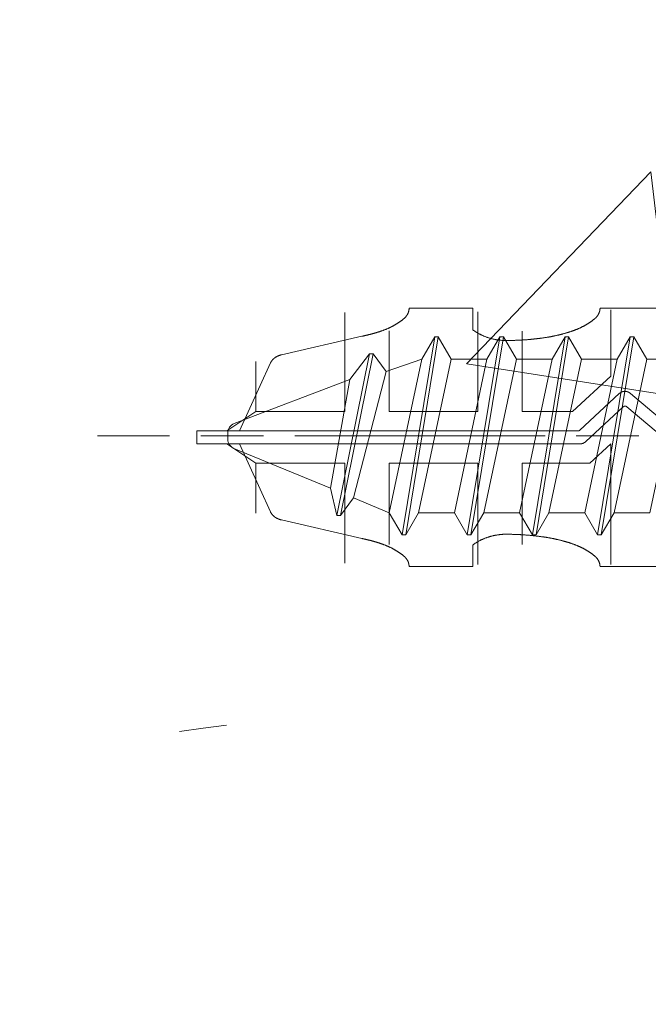
# Model space of a CAD drawing. Units: millimetres. Extents: x -4289 to 1439, y -1173 to 1371.
# Drawn here: x -496 to -481, y -1025 to -1001 of the extents above; entities that cross this region are included whole.
import ezdxf

# ---------------------------------------------------------------- set-up
doc = ezdxf.new("R2010")
doc.units = ezdxf.units.MM
doc.linetypes.add('ISO-08 Long Dashed Short Dashed', pattern=[9.144, 6.096, -0.762, 1.524, -0.762])
doc.layers.get('0').update_dxf_attribs({"lineweight": 5})
doc.layers.add('_Installation details (2D)', color=7, linetype='Continuous', lineweight=5)
doc.layers.add('None', color=7, linetype='Continuous', lineweight=5)

# ---------------------------------------------------------------- blocks, each defined once
blk = doc.blocks.new('Group-27-1')
at = {"layer": 'None', "color": 0, "linetype": 'Continuous', "lineweight": 5, "flags": 128}
for points in [[(-1.87, -45.591), (-1.87, -44.718), (1.87, -43.924), (1.87, -44.797)], [(2.413, -45.111), (1.87, -44.797), (-1.87, -45.591), (-2.413, -45.905)], [(-2.413, -45.992), (-2.413, -45.905), (2.413, -45.111), (2.413, -45.198)], [(1.87, -45.512), (2.413, -45.198), (-2.413, -45.992), (-1.87, -46.306)], [(-1.87, -47.179), (-1.87, -46.306), (1.87, -45.512), (1.87, -46.385)], [(2.413, -46.699), (1.87, -46.385), (-1.87, -47.179), (-2.413, -47.492)], [(-2.413, -47.58), (-2.413, -47.492), (2.413, -46.699), (2.413, -46.786)], [(1.87, -47.099), (2.413, -46.786), (-2.413, -47.58), (-1.87, -47.893)], [(-1.87, -48.766), (-1.87, -47.893), (1.87, -47.099), (1.87, -47.972)], [(2.413, -48.286), (1.87, -47.972), (-1.87, -48.766), (-2.413, -49.08)], [(-2.413, -49.167), (-2.413, -49.08), (2.413, -48.286), (2.413, -48.373)], [(1.87, -48.687), (2.413, -48.373), (-2.413, -49.167), (-1.87, -49.481)], [(-1.87, -50.354), (-1.87, -49.481), (1.87, -48.687), (1.87, -49.56)], [(2.413, -49.874), (1.87, -49.56), (-1.87, -50.354), (-2.413, -50.667)], [(-2.413, -50.755), (-2.413, -50.667), (2.413, -49.874), (2.413, -49.961)], [(1.87, -50.274), (2.413, -49.961), (-2.413, -50.755), (-1.87, -51.068)], [(1.567, -51.147), (1.87, -50.274), (-1.87, -51.068), (-1.508, -51.941)], [(-1.943, -52.255), (-1.508, -51.941), (1.567, -51.147), (2.001, -51.461)], [(2.001, -51.548), (2.001, -51.461), (-1.943, -52.255), (-1.943, -52.342)], [(-1.276, -52.501), (-1.943, -52.342), (2.001, -51.548), (1.373, -52.025)]]:
    blk.add_lwpolyline(points, dxfattribs=at)
blk.add_lwpolyline([(-1.276, -52.501), (-0.303, -54.851, 0.303347), (-0.08, -55), (0.075, -55, 0.311376), (0.3, -54.844), (1.373, -52.025), (-1.276, -52.501)], format="xyb", dxfattribs=at)
blk = doc.blocks.new('Group-29-1')
at = {"layer": 'None', "color": 0}
blk.add_blockref('Group-27-1', (0, 0), dxfattribs=at)
blk = doc.blocks.new('Group-30-1')
at = {"layer": 'None', "color": 0, "linetype": 'ISO-08 Long Dashed Short Dashed', "lineweight": 5}
blk.add_line((0, -28.985), (0, -58.175), dxfattribs=at)
blk = doc.blocks.new('Sheet Metal Screw')
at = {"layer": 'None', "color": 0}
for name in ['Group-30-1', 'Group-29-1']:
    blk.add_blockref(name, (0, 0), dxfattribs=at)
blk = doc.blocks.new('Group-31-1')
at = {"color": 0, "lineweight": 5}
for points in [[(-3.075, -18.379, 0), (-3.075, -19.929, 0), (-3.07, -19.929, 0), (-3.066, -19.929, 0), (-3.061, -19.929, 0), (-3.057, -19.93, 0), (-3.052, -19.93, 0), (-3.048, -19.93, 0), (-3.044, -19.931, 0), (-3.039, -19.931, 0), (-3.035, -19.932, 0), (-3.03, -19.933, 0), (-3.026, -19.933, 0), (-3.021, -19.934, 0), (-3.017, -19.935, 0), (-3.013, -19.936, 0), (-3.008, -19.937, 0), (-3.004, -19.938, 0), (-2.999, -19.939, 0), (-2.995, -19.94, 0), (-2.991, -19.942, 0), (-2.986, -19.943, 0), (-2.982, -19.944, 0), (-2.978, -19.946, 0), (-2.973, -19.947, 0), (-2.969, -19.949, 0), (-2.965, -19.95, 0), (-2.961, -19.952, 0), (-2.956, -19.954, 0), (-2.952, -19.956, 0), (-2.948, -19.958, 0), (-2.944, -19.96, 0), (-2.939, -19.962, 0), (-2.935, -19.964, 0), (-2.931, -19.966, 0), (-2.927, -19.968, 0), (-2.923, -19.971, 0), (-2.919, -19.973, 0), (-2.915, -19.975, 0), (-2.911, -19.978, 0), (-2.907, -19.98, 0), (-2.903, -19.983, 0), (-2.899, -19.986, 0), (-2.895, -19.989, 0), (-2.891, -19.991, 0), (-2.887, -19.994, 0), (-2.883, -19.997, 0), (-2.879, -20, 0), (-2.876, -20.003, 0), (-2.872, -20.006, 0), (-2.868, -20.009, 0), (-2.864, -20.013, 0), (-2.861, -20.016, 0), (-2.857, -20.019, 0), (-2.853, -20.023, 0), (-2.85, -20.026, 0), (-2.846, -20.03, 0), (-2.842, -20.033, 0), (-2.839, -20.037, 0), (-2.835, -20.04, 0), (-2.832, -20.044, 0), (-2.829, -20.048, 0), (-2.825, -20.052, 0), (-2.822, -20.055, 0), (-2.819, -20.059, 0), (-2.815, -20.063, 0), (-2.809, -20.071, 0), (-2.804, -20.078, 0), (-2.798, -20.085, 0), (-2.792, -20.093, 0), (-2.786, -20.1, 0), (-2.781, -20.107, 0), (-2.775, -20.115, 0), (-2.769, -20.123, 0), (-2.764, -20.13, 0), (-2.758, -20.138, 0), (-2.753, -20.145, 0), (-2.747, -20.153, 0), (-2.742, -20.161, 0), (-2.736, -20.169, 0), (-2.731, -20.177, 0), (-2.726, -20.185, 0), (-2.72, -20.193, 0), (-2.715, -20.201, 0), (-2.71, -20.209, 0), (-2.705, -20.217, 0), (-2.7, -20.225, 0), (-2.695, -20.233, 0), (-2.69, -20.241, 0), (-2.685, -20.25, 0), (-2.68, -20.258, 0), (-2.675, -20.266, 0), (-2.67, -20.275, 0), (-2.665, -20.283, 0), (-2.66, -20.291, 0), (-2.655, -20.3, 0), (-2.651, -20.309, 0), (-2.646, -20.317, 0), (-2.641, -20.326, 0), (-2.637, -20.334, 0), (-2.632, -20.343, 0), (-2.628, -20.352, 0), (-2.623, -20.361, 0), (-2.619, -20.369, 0), (-2.614, -20.378, 0), (-2.61, -20.387, 0), (-2.606, -20.396, 0), (-2.601, -20.405, 0), (-2.597, -20.414, 0), (-2.593, -20.423, 0), (-2.589, -20.432, 0), (-2.585, -20.441, 0), (-2.581, -20.45, 0), (-2.577, -20.459, 0), (-2.573, -20.469, 0), (-2.569, -20.478, 0), (-2.565, -20.487, 0), (-2.561, -20.496, 0), (-2.557, -20.506, 0), (-2.553, -20.515, 0), (-2.55, -20.524, 0), (-2.546, -20.534, 0), (-2.543, -20.543, 0), (-2.539, -20.553, 0), (-2.535, -20.562, 0), (-2.532, -20.572, 0), (-2.529, -20.581, 0), (-2.525, -20.591, 0), (-2.522, -20.601, 0), (-2.519, -20.61, 0), (-2.515, -20.621, 0), (-2.511, -20.631, 0), (-2.508, -20.642, 0), (-2.505, -20.652, 0), (-2.501, -20.663, 0), (-2.498, -20.673, 0), (-2.494, -20.684, 0), (-2.491, -20.695, 0), (-2.488, -20.705, 0), (-2.485, -20.716, 0), (-2.481, -20.726, 0), (-2.478, -20.737, 0), (-2.475, -20.748, 0), (-2.472, -20.759, 0), (-2.469, -20.769, 0), (-2.466, -20.78, 0), (-2.463, -20.791, 0), (-2.46, -20.801, 0), (-2.457, -20.812, 0), (-2.454, -20.823, 0), (-2.451, -20.834, 0), (-2.448, -20.845, 0), (-2.445, -20.855, 0), (-2.442, -20.866, 0), (-2.439, -20.877, 0), (-2.436, -20.888, 0), (-2.434, -20.899, 0), (-2.431, -20.91, 0), (-2.428, -20.921, 0), (-2.426, -20.932, 0), (-2.423, -20.943, 0), (-2.42, -20.953, 0), (-2.418, -20.964, 0), (-2.415, -20.975, 0), (-2.413, -20.986, 0), (-2.41, -20.997, 0), (-2.408, -21.008, 0), (-2.405, -21.019, 0), (-2.403, -21.03, 0), (-2.401, -21.042, 0), (-2.398, -21.053, 0), (-2.396, -21.064, 0), (-2.394, -21.075, 0), (-2.392, -21.086, 0), (-2.389, -21.097, 0), (-2.387, -21.108, 0), (-2.385, -21.119, 0), (-2.383, -21.13, 0), (-2.381, -21.141, 0), (-2.379, -21.153, 0), (-2.377, -21.164, 0), (-2.375, -21.175, 0), (-2.373, -21.186, 0), (-2.371, -21.197, 0), (-2.369, -21.208, 0), (-2.367, -21.22, 0), (-2.366, -21.231, 0), (-2.364, -21.242, 0), (-2.362, -21.253, 0), (-2.36, -21.265, 0), (-2.359, -21.276, 0), (-2.357, -21.287, 0), (-2.355, -21.298, 0), (-2.354, -21.31, 0), (-2.352, -21.324, 0), (-2.35, -21.339, 0), (-2.348, -21.353, 0), (-2.346, -21.368, 0), (-2.344, -21.383, 0), (-2.342, -21.397, 0), (-2.34, -21.412, 0), (-2.338, -21.427, 0), (-2.337, -21.441, 0), (-2.335, -21.456, 0), (-2.333, -21.471, 0), (-2.332, -21.485, 0), (-2.33, -21.5, 0), (-2.328, -21.515, 0), (-2.327, -21.529, 0), (-2.325, -21.544, 0), (-2.324, -21.559, 0), (-2.322, -21.573, 0), (-2.321, -21.588, 0), (-2.319, -21.603, 0), (-2.318, -21.618, 0), (-2.316, -21.632, 0), (-2.315, -21.647, 0), (-2.314, -21.662, 0), (-2.313, -21.677, 0), (-2.311, -21.691, 0), (-2.31, -21.706, 0), (-2.309, -21.721, 0), (-2.308, -21.736, 0), (-2.307, -21.75, 0), (-2.306, -21.765, 0), (-2.305, -21.78, 0), (-2.304, -21.795, 0), (-2.303, -21.81, 0), (-2.302, -21.824, 0), (-2.301, -21.839, 0), (-2.3, -21.854, 0), (-2.299, -21.869, 0), (-2.298, -21.884, 0), (-2.297, -21.898, 0), (-2.297, -21.913, 0), (-2.296, -21.928, 0), (-2.295, -21.943, 0), (-2.295, -21.958, 0), (-2.294, -21.973, 0), (-2.293, -21.987, 0), (-2.293, -22.002, 0), (-2.292, -22.017, 0), (-2.292, -22.032, 0), (-2.291, -22.047, 0), (-2.291, -22.061, 0), (-2.29, -22.076, 0), (-2.29, -22.091, 0), (-2.29, -22.106, 0), (-2.289, -22.121, 0), (-2.289, -22.136, 0), (-2.289, -22.151, 0), (-2.289, -22.165, 0), (-2.289, -22.18, 0), (-2.288, -22.195, 0), (-2.288, -22.21, 0), (-2.288, -22.225, 0), (-2.288, -22.24, 0), (-2.288, -22.254, 0), (-2.289, -22.268, 0), (-2.29, -22.281, 0), (-2.29, -22.295, 0), (-2.291, -22.308, 0), (-2.293, -22.322, 0), (-2.294, -22.335, 0), (-2.295, -22.349, 0), (-2.297, -22.362, 0), (-2.298, -22.376, 0), (-2.3, -22.389, 0), (-2.302, -22.402, 0), (-2.304, -22.416, 0), (-2.306, -22.429, 0), (-2.308, -22.442, 0), (-2.31, -22.455, 0), (-2.313, -22.469, 0), (-2.315, -22.482, 0), (-2.318, -22.495, 0), (-2.32, -22.508, 0), (-2.323, -22.521, 0), (-2.326, -22.534, 0), (-2.329, -22.547, 0), (-2.332, -22.56, 0), (-2.336, -22.573, 0), (-2.339, -22.585, 0), (-2.343, -22.598, 0), (-2.346, -22.611, 0), (-2.35, -22.624, 0), (-2.354, -22.636, 0), (-2.358, -22.649, 0), (-2.362, -22.661, 0), (-2.366, -22.674, 0), (-2.37, -22.686, 0), (-2.374, -22.698, 0), (-2.379, -22.71, 0), (-2.384, -22.723, 0), (-2.388, -22.735, 0), (-2.393, -22.747, 0), (-2.398, -22.759, 0), (-2.403, -22.77, 0), (-2.408, -22.782, 0), (-2.413, -22.794, 0), (-2.418, -22.806, 0), (-2.424, -22.817, 0), (-2.429, -22.829, 0), (-2.435, -22.84, 0), (-2.441, -22.851, 0), (-2.446, -22.863, 0), (-2.452, -22.874, 0), (-2.458, -22.885, 0), (-2.464, -22.896, 0), (-2.47, -22.907, 0), (-2.477, -22.917, 0), (-2.483, -22.928, 0), (-2.489, -22.939, 0), (-2.496, -22.949, 0), (-2.503, -22.96, 0), (-2.509, -22.97, 0), (-2.516, -22.98, 0), (-2.523, -22.99, 0), (-2.53, -23, 0), (-2.537, -23.01, 0), (-2.544, -23.02, 0), (-2.551, -23.03, 0), (-3.075, -23.03, 0), (-3.075, -24.58, 0), (-3.07, -24.58, 0), (-3.066, -24.58, 0), (-3.061, -24.58, 0), (-3.057, -24.58, 0), (-3.052, -24.581, 0), (-3.048, -24.581, 0), (-3.044, -24.581, 0), (-3.039, -24.582, 0), (-3.035, -24.582, 0), (-3.03, -24.583, 0), (-3.026, -24.584, 0), (-3.021, -24.585, 0), (-3.017, -24.585, 0), (-3.013, -24.586, 0), (-3.008, -24.587, 0), (-3.004, -24.588, 0), (-2.999, -24.59, 0), (-2.995, -24.591, 0), (-2.991, -24.592, 0), (-2.986, -24.593, 0), (-2.982, -24.595, 0), (-2.978, -24.596, 0), (-2.973, -24.598, 0), (-2.969, -24.599, 0), (-2.965, -24.601, 0), (-2.961, -24.603, 0), (-2.956, -24.605, 0), (-2.952, -24.606, 0), (-2.948, -24.608, 0), (-2.944, -24.61, 0), (-2.939, -24.612, 0), (-2.935, -24.614, 0), (-2.931, -24.617, 0), (-2.927, -24.619, 0), (-2.923, -24.621, 0), (-2.919, -24.624, 0), (-2.915, -24.626, 0), (-2.911, -24.628, 0), (-2.907, -24.631, 0), (-2.903, -24.634, 0), (-2.899, -24.636, 0), (-2.895, -24.639, 0), (-2.891, -24.642, 0), (-2.887, -24.645, 0), (-2.883, -24.648, 0), (-2.879, -24.651, 0), (-2.876, -24.654, 0), (-2.872, -24.657, 0), (-2.868, -24.66, 0), (-2.864, -24.663, 0), (-2.861, -24.666, 0), (-2.857, -24.67, 0), (-2.853, -24.673, 0), (-2.85, -24.677, 0), (-2.846, -24.68, 0), (-2.842, -24.684, 0), (-2.839, -24.687, 0), (-2.835, -24.691, 0), (-2.832, -24.695, 0), (-2.829, -24.698, 0), (-2.825, -24.702, 0), (-2.822, -24.706, 0), (-2.819, -24.71, 0), (-2.815, -24.714, 0), (-2.809, -24.721, 0), (-2.804, -24.728, 0), (-2.798, -24.736, 0), (-2.792, -24.743, 0), (-2.786, -24.751, 0), (-2.781, -24.758, 0), (-2.775, -24.766, 0), (-2.769, -24.773, 0), (-2.764, -24.781, 0), (-2.758, -24.788, 0), (-2.753, -24.796, 0), (-2.747, -24.804, 0), (-2.742, -24.812, 0), (-2.736, -24.819, 0), (-2.731, -24.827, 0), (-2.726, -24.835, 0), (-2.72, -24.843, 0), (-2.715, -24.851, 0), (-2.71, -24.859, 0), (-2.705, -24.867, 0), (-2.7, -24.875, 0), (-2.695, -24.884, 0), (-2.69, -24.892, 0), (-2.685, -24.9, 0), (-2.68, -24.908, 0), (-2.675, -24.917, 0), (-2.67, -24.925, 0), (-2.665, -24.934, 0), (-2.66, -24.942, 0), (-2.655, -24.951, 0), (-2.651, -24.959, 0), (-2.646, -24.968, 0), (-2.641, -24.976, 0), (-2.637, -24.985, 0), (-2.632, -24.994, 0), (-2.628, -25.002, 0), (-2.623, -25.011, 0), (-2.619, -25.02, 0), (-2.614, -25.029, 0), (-2.61, -25.038, 0), (-2.606, -25.047, 0), (-2.601, -25.056, 0), (-2.597, -25.065, 0), (-2.593, -25.074, 0), (-2.589, -25.083, 0), (-2.585, -25.092, 0), (-2.581, -25.101, 0), (-2.577, -25.11, 0), (-2.573, -25.119, 0), (-2.569, -25.128, 0), (-2.565, -25.138, 0), (-2.561, -25.147, 0), (-2.557, -25.156, 0), (-2.553, -25.166, 0), (-2.55, -25.175, 0), (-2.546, -25.184, 0), (-2.543, -25.194, 0), (-2.539, -25.203, 0), (-2.535, -25.213, 0), (-2.532, -25.222, 0), (-2.529, -25.232, 0), (-2.525, -25.242, 0), (-2.522, -25.251, 0), (-2.519, -25.261, 0), (-2.516, -25.268, 0), (-2.514, -25.275, 0), (-2.511, -25.282, 0), (-2.509, -25.289, 0), (-2.507, -25.296, 0), (-2.504, -25.304, 0), (-2.502, -25.311, 0), (-2.5, -25.318, 0), (-2.497, -25.325, 0), (-2.495, -25.332, 0), (-2.493, -25.339, 0), (-2.491, -25.347, 0), (-2.488, -25.354, 0), (-2.486, -25.361, 0), (-2.484, -25.368, 0), (-2.482, -25.375, 0), (-2.48, -25.383, 0), (-2.477, -25.39, 0), (-2.475, -25.397, 0), (-2.473, -25.404, 0), (-2.471, -25.412, 0), (-2.469, -25.419, 0), (-2.467, -25.426, 0), (-2.465, -25.433, 0), (-2.463, -25.441, 0), (-2.461, -25.448, 0), (-2.459, -25.455, 0), (-2.457, -25.463, 0), (-2.455, -25.47, 0), (-2.453, -25.477, 0), (-2.451, -25.485, 0), (-2.449, -25.492, 0), (-2.447, -25.499, 0), (-2.445, -25.507, 0), (-2.443, -25.514, 0), (-2.441, -25.521, 0), (-2.439, -25.529, 0), (-2.437, -25.536, 0), (-2.435, -25.543, 0), (-2.433, -25.551, 0), (-2.431, -25.558, 0), (-2.43, -25.566, 0), (-2.428, -25.573, 0), (-2.426, -25.58, 0), (-2.424, -25.588, 0), (-2.422, -25.595, 0), (-2.421, -25.603, 0), (-2.419, -25.61, 0), (-2.417, -25.618, 0), (-2.416, -25.625, 0), (-2.414, -25.632, 0), (-2.412, -25.64, 0), (-2.41, -25.647, 0), (-2.409, -25.655, 0), (-2.407, -25.662, 0), (-2.406, -25.67, 0), (-2.404, -25.677, 0), (-2.402, -25.685, 0), (-2.401, -25.692, 0), (-2.399, -25.7, 0), (-2.398, -25.707, 0), (-2.396, -25.715, 0), (-2.395, -25.722, 0), (-2.393, -25.73, 0), (-1.941, -27.685, 0), (-1.94, -27.691, 0), (-1.939, -27.697, 0), (-1.937, -27.703, 0), (-1.935, -27.709, 0), (-1.934, -27.714, 0), (-1.932, -27.72, 0), (-1.93, -27.725, 0), (-1.929, -27.731, 0), (-1.927, -27.737, 0), (-1.925, -27.742, 0), (-1.923, -27.748, 0), (-1.921, -27.753, 0), (-1.918, -27.758, 0), (-1.916, -27.764, 0), (-1.914, -27.769, 0), (-1.912, -27.774, 0), (-1.909, -27.78, 0), (-1.907, -27.785, 0), (-1.904, -27.79, 0), (-1.902, -27.795, 0), (-1.899, -27.8, 0), (-1.897, -27.805, 0), (-1.894, -27.81, 0), (-1.891, -27.815, 0), (-1.888, -27.82, 0), (-1.885, -27.824, 0), (-1.883, -27.829, 0), (-1.88, -27.834, 0), (-1.877, -27.838, 0), (-1.873, -27.843, 0), (-1.87, -27.847, 0), (-1.867, -27.852, 0), (-1.864, -27.856, 0), (-1.861, -27.86, 0), (-1.857, -27.865, 0), (-1.854, -27.869, 0), (-1.851, -27.873, 0), (-1.847, -27.877, 0), (-1.844, -27.881, 0), (-1.84, -27.885, 0), (-1.836, -27.889, 0), (-1.833, -27.892, 0), (-1.829, -27.896, 0), (-1.825, -27.9, 0), (-1.822, -27.903, 0), (-1.818, -27.907, 0), (-1.814, -27.91, 0), (-1.81, -27.913, 0), (-1.806, -27.917, 0), (-1.802, -27.92, 0), (-1.798, -27.923, 0), (-1.794, -27.926, 0), (-1.79, -27.929, 0), (-1.786, -27.932, 0), (-1.782, -27.935, 0), (-1.778, -27.937, 0), (-1.774, -27.94, 0), (-1.769, -27.942, 0), (-1.765, -27.945, 0), (-1.761, -27.947, 0), (-1.757, -27.949, 0), (-1.752, -27.952, 0), (-1.748, -27.954, 0), (-1.744, -27.956, 0), (-0.086, -28.714, 0), (-0.086, -29.747, 0), (0.229, -29.747, 0), (0.229, -28.714, 0), (1.887, -27.956, 0), (1.891, -27.954, 0), (1.896, -27.952, 0), (1.9, -27.949, 0), (1.904, -27.947, 0), (1.908, -27.945, 0), (1.913, -27.942, 0), (1.917, -27.94, 0), (1.921, -27.937, 0), (1.925, -27.935, 0), (1.929, -27.932, 0), (1.933, -27.929, 0), (1.937, -27.926, 0), (1.941, -27.923, 0), (1.945, -27.92, 0), (1.949, -27.917, 0), (1.953, -27.913, 0), (1.957, -27.91, 0), (1.961, -27.907, 0), (1.965, -27.903, 0), (1.969, -27.9, 0), (1.972, -27.896, 0), (1.976, -27.892, 0), (1.98, -27.889, 0), (1.983, -27.885, 0), (1.987, -27.881, 0), (1.99, -27.877, 0), (1.994, -27.873, 0), (1.997, -27.869, 0), (2.001, -27.865, 0), (2.004, -27.86, 0), (2.007, -27.856, 0), (2.01, -27.852, 0), (2.014, -27.847, 0), (2.017, -27.843, 0), (2.02, -27.838, 0), (2.023, -27.834, 0), (2.026, -27.829, 0), (2.029, -27.824, 0), (2.032, -27.82, 0), (2.034, -27.815, 0), (2.037, -27.81, 0), (2.04, -27.805, 0), (2.043, -27.8, 0), (2.045, -27.795, 0), (2.048, -27.79, 0), (2.05, -27.785, 0), (2.053, -27.78, 0), (2.055, -27.774, 0), (2.057, -27.769, 0), (2.06, -27.764, 0), (2.062, -27.758, 0), (2.064, -27.753, 0), (2.066, -27.748, 0), (2.068, -27.742, 0), (2.07, -27.737, 0), (2.072, -27.731, 0), (2.074, -27.725, 0), (2.075, -27.72, 0), (2.077, -27.714, 0), (2.079, -27.709, 0), (2.08, -27.703, 0), (2.082, -27.697, 0), (2.083, -27.691, 0), (2.085, -27.685, 0), (2.536, -25.73, 0), (2.538, -25.722, 0), (2.539, -25.715, 0), (2.541, -25.707, 0), (2.542, -25.7, 0), (2.544, -25.692, 0), (2.546, -25.685, 0), (2.547, -25.677, 0), (2.549, -25.67, 0), (2.55, -25.662, 0), (2.552, -25.655, 0), (2.554, -25.647, 0), (2.555, -25.64, 0), (2.557, -25.632, 0), (2.559, -25.625, 0), (2.56, -25.618, 0), (2.562, -25.61, 0), (2.564, -25.603, 0), (2.566, -25.595, 0), (2.567, -25.588, 0), (2.569, -25.58, 0), (2.571, -25.573, 0), (2.573, -25.566, 0), (2.575, -25.558, 0), (2.577, -25.551, 0), (2.578, -25.543, 0), (2.58, -25.536, 0), (2.582, -25.529, 0), (2.584, -25.521, 0), (2.586, -25.514, 0), (2.588, -25.507, 0), (2.59, -25.499, 0), (2.592, -25.492, 0), (2.594, -25.485, 0), (2.596, -25.477, 0), (2.598, -25.47, 0), (2.6, -25.463, 0), (2.602, -25.455, 0), (2.604, -25.448, 0), (2.606, -25.441, 0), (2.608, -25.433, 0), (2.61, -25.426, 0), (2.612, -25.419, 0), (2.614, -25.412, 0), (2.616, -25.404, 0), (2.619, -25.397, 0), (2.621, -25.39, 0), (2.623, -25.383, 0), (2.625, -25.375, 0), (2.627, -25.368, 0), (2.629, -25.361, 0), (2.632, -25.354, 0), (2.634, -25.347, 0), (2.636, -25.339, 0), (2.638, -25.332, 0), (2.641, -25.325, 0), (2.643, -25.318, 0), (2.645, -25.311, 0), (2.648, -25.304, 0), (2.65, -25.296, 0), (2.652, -25.289, 0), (2.655, -25.282, 0), (2.657, -25.275, 0), (2.659, -25.268, 0), (2.662, -25.261, 0), (2.665, -25.251, 0), (2.668, -25.242, 0), (2.672, -25.232, 0), (2.675, -25.222, 0), (2.679, -25.213, 0), (2.682, -25.203, 0), (2.686, -25.194, 0), (2.689, -25.184, 0), (2.693, -25.175, 0), (2.697, -25.166, 0), (2.7, -25.156, 0), (2.704, -25.147, 0), (2.708, -25.138, 0), (2.712, -25.128, 0), (2.716, -25.119, 0), (2.72, -25.11, 0), (2.724, -25.101, 0), (2.728, -25.092, 0), (2.732, -25.083, 0), (2.736, -25.074, 0), (2.74, -25.065, 0), (2.745, -25.056, 0), (2.749, -25.047, 0), (2.753, -25.038, 0), (2.757, -25.029, 0), (2.762, -25.02, 0), (2.766, -25.011, 0), (2.771, -25.002, 0), (2.775, -24.994, 0), (2.78, -24.985, 0), (2.784, -24.976, 0), (2.789, -24.968, 0), (2.794, -24.959, 0), (2.799, -24.951, 0), (2.803, -24.942, 0), (2.808, -24.934, 0), (2.813, -24.925, 0), (2.818, -24.917, 0), (2.823, -24.908, 0), (2.828, -24.9, 0), (2.833, -24.892, 0), (2.838, -24.884, 0), (2.843, -24.875, 0), (2.848, -24.867, 0), (2.853, -24.859, 0), (2.858, -24.851, 0), (2.864, -24.843, 0), (2.869, -24.835, 0), (2.874, -24.827, 0), (2.88, -24.819, 0), (2.885, -24.812, 0), (2.89, -24.804, 0), (2.896, -24.796, 0), (2.901, -24.788, 0), (2.907, -24.781, 0), (2.913, -24.773, 0), (2.918, -24.766, 0), (2.924, -24.758, 0), (2.93, -24.751, 0), (2.935, -24.743, 0), (2.941, -24.736, 0), (2.947, -24.728, 0), (2.953, -24.721, 0), (2.959, -24.714, 0), (2.962, -24.71, 0), (2.965, -24.706, 0), (2.968, -24.702, 0), (2.972, -24.698, 0), (2.975, -24.695, 0), (2.979, -24.691, 0), (2.982, -24.687, 0), (2.986, -24.684, 0), (2.989, -24.68, 0), (2.993, -24.677, 0), (2.996, -24.673, 0), (3, -24.67, 0), (3.004, -24.666, 0), (3.007, -24.663, 0), (3.011, -24.66, 0), (3.015, -24.657, 0), (3.019, -24.654, 0), (3.023, -24.651, 0), (3.026, -24.648, 0), (3.03, -24.645, 0), (3.034, -24.642, 0), (3.038, -24.639, 0), (3.042, -24.636, 0), (3.046, -24.634, 0), (3.05, -24.631, 0), (3.054, -24.628, 0), (3.058, -24.626, 0), (3.062, -24.624, 0), (3.066, -24.621, 0), (3.07, -24.619, 0), (3.074, -24.617, 0), (3.079, -24.614, 0), (3.083, -24.612, 0), (3.087, -24.61, 0), (3.091, -24.608, 0), (3.095, -24.606, 0), (3.1, -24.605, 0), (3.104, -24.603, 0), (3.108, -24.601, 0), (3.112, -24.599, 0), (3.117, -24.598, 0), (3.121, -24.596, 0), (3.125, -24.595, 0), (3.13, -24.593, 0), (3.134, -24.592, 0), (3.138, -24.591, 0), (3.143, -24.59, 0), (3.147, -24.588, 0), (3.151, -24.587, 0), (3.156, -24.586, 0), (3.16, -24.585, 0), (3.165, -24.585, 0), (3.169, -24.584, 0), (3.173, -24.583, 0), (3.178, -24.582, 0), (3.182, -24.582, 0), (3.187, -24.581, 0), (3.191, -24.581, 0), (3.196, -24.581, 0), (3.2, -24.58, 0), (3.205, -24.58, 0), (3.209, -24.58, 0), (3.213, -24.58, 0), (3.218, -24.58, 0), (3.218, -23.03, 0), (2.695, -23.03, 0), (2.687, -23.02, 0), (2.68, -23.01, 0), (2.673, -23, 0), (2.666, -22.99, 0), (2.659, -22.98, 0), (2.652, -22.97, 0), (2.646, -22.96, 0), (2.639, -22.949, 0), (2.633, -22.939, 0), (2.626, -22.928, 0), (2.62, -22.917, 0), (2.614, -22.907, 0), (2.607, -22.896, 0), (2.601, -22.885, 0), (2.595, -22.874, 0), (2.59, -22.863, 0), (2.584, -22.851, 0), (2.578, -22.84, 0), (2.572, -22.829, 0), (2.567, -22.817, 0), (2.562, -22.806, 0), (2.556, -22.794, 0), (2.551, -22.782, 0), (2.546, -22.77, 0), (2.541, -22.759, 0), (2.536, -22.747, 0), (2.531, -22.735, 0), (2.527, -22.723, 0), (2.522, -22.71, 0), (2.518, -22.698, 0), (2.513, -22.686, 0), (2.509, -22.674, 0), (2.505, -22.661, 0), (2.501, -22.649, 0), (2.497, -22.636, 0), (2.493, -22.624, 0), (2.489, -22.611, 0), (2.486, -22.598, 0), (2.482, -22.585, 0), (2.479, -22.573, 0), (2.476, -22.56, 0), (2.472, -22.547, 0), (2.469, -22.534, 0), (2.466, -22.521, 0), (2.464, -22.508, 0), (2.461, -22.495, 0), (2.458, -22.482, 0), (2.456, -22.469, 0), (2.453, -22.455, 0), (2.451, -22.442, 0), (2.449, -22.429, 0), (2.447, -22.416, 0), (2.445, -22.402, 0), (2.443, -22.389, 0), (2.441, -22.376, 0), (2.44, -22.362, 0), (2.438, -22.349, 0), (2.437, -22.335, 0), (2.436, -22.322, 0), (2.435, -22.308, 0), (2.434, -22.295, 0), (2.433, -22.281, 0), (2.432, -22.268, 0), (2.431, -22.254, 0), (2.431, -22.24, 0), (2.431, -22.225, 0), (2.431, -22.21, 0), (2.432, -22.195, 0), (2.432, -22.18, 0), (2.432, -22.165, 0), (2.432, -22.151, 0), (2.432, -22.136, 0), (2.433, -22.121, 0), (2.433, -22.106, 0), (2.433, -22.091, 0), (2.434, -22.076, 0), (2.434, -22.061, 0), (2.434, -22.047, 0), (2.435, -22.032, 0), (2.435, -22.017, 0), (2.436, -22.002, 0), (2.437, -21.987, 0), (2.437, -21.973, 0), (2.438, -21.958, 0), (2.438, -21.943, 0), (2.439, -21.928, 0), (2.44, -21.913, 0), (2.441, -21.898, 0), (2.441, -21.884, 0), (2.442, -21.869, 0), (2.443, -21.854, 0), (2.444, -21.839, 0), (2.445, -21.824, 0), (2.446, -21.81, 0), (2.447, -21.795, 0), (2.448, -21.78, 0), (2.449, -21.765, 0), (2.45, -21.75, 0), (2.451, -21.736, 0), (2.452, -21.721, 0), (2.453, -21.706, 0), (2.455, -21.691, 0), (2.456, -21.677, 0), (2.457, -21.662, 0), (2.458, -21.647, 0), (2.46, -21.632, 0), (2.461, -21.618, 0), (2.462, -21.603, 0), (2.464, -21.588, 0), (2.465, -21.573, 0), (2.467, -21.559, 0), (2.468, -21.544, 0), (2.47, -21.529, 0), (2.471, -21.515, 0), (2.473, -21.5, 0), (2.475, -21.485, 0), (2.476, -21.471, 0), (2.478, -21.456, 0), (2.48, -21.441, 0), (2.482, -21.427, 0), (2.483, -21.412, 0), (2.485, -21.397, 0), (2.487, -21.383, 0), (2.489, -21.368, 0), (2.491, -21.353, 0), (2.493, -21.339, 0), (2.495, -21.324, 0), (2.497, -21.31, 0), (2.499, -21.298, 0), (2.5, -21.287, 0), (2.502, -21.276, 0), (2.504, -21.265, 0), (2.505, -21.253, 0), (2.507, -21.242, 0), (2.509, -21.231, 0), (2.511, -21.22, 0), (2.512, -21.208, 0), (2.514, -21.197, 0), (2.516, -21.186, 0), (2.518, -21.175, 0), (2.52, -21.164, 0), (2.522, -21.153, 0), (2.524, -21.141, 0), (2.526, -21.13, 0), (2.528, -21.119, 0), (2.531, -21.108, 0), (2.533, -21.097, 0), (2.535, -21.086, 0), (2.537, -21.075, 0), (2.539, -21.064, 0), (2.542, -21.053, 0), (2.544, -21.042, 0), (2.546, -21.03, 0), (2.549, -21.019, 0), (2.551, -21.008, 0), (2.554, -20.997, 0), (2.556, -20.986, 0), (2.559, -20.975, 0), (2.561, -20.964, 0), (2.564, -20.953, 0), (2.566, -20.943, 0), (2.569, -20.932, 0), (2.572, -20.921, 0), (2.574, -20.91, 0), (2.577, -20.899, 0), (2.58, -20.888, 0), (2.582, -20.877, 0), (2.585, -20.866, 0), (2.588, -20.855, 0), (2.591, -20.845, 0), (2.594, -20.834, 0), (2.597, -20.823, 0), (2.6, -20.812, 0), (2.603, -20.801, 0), (2.606, -20.791, 0), (2.609, -20.78, 0), (2.612, -20.769, 0), (2.615, -20.759, 0), (2.618, -20.748, 0), (2.621, -20.737, 0), (2.625, -20.726, 0), (2.628, -20.716, 0), (2.631, -20.705, 0), (2.634, -20.695, 0), (2.638, -20.684, 0), (2.641, -20.673, 0), (2.644, -20.663, 0), (2.648, -20.652, 0), (2.651, -20.642, 0), (2.655, -20.631, 0), (2.658, -20.621, 0), (2.662, -20.61, 0), (2.665, -20.601, 0), (2.668, -20.591, 0), (2.672, -20.581, 0), (2.675, -20.572, 0), (2.679, -20.562, 0), (2.682, -20.553, 0), (2.686, -20.543, 0), (2.689, -20.534, 0), (2.693, -20.524, 0), (2.697, -20.515, 0), (2.7, -20.506, 0), (2.704, -20.496, 0), (2.708, -20.487, 0), (2.712, -20.478, 0), (2.716, -20.469, 0), (2.72, -20.459, 0), (2.724, -20.45, 0), (2.728, -20.441, 0), (2.732, -20.432, 0), (2.736, -20.423, 0), (2.74, -20.414, 0), (2.745, -20.405, 0), (2.749, -20.396, 0), (2.753, -20.387, 0), (2.757, -20.378, 0), (2.762, -20.369, 0), (2.766, -20.361, 0), (2.771, -20.352, 0), (2.775, -20.343, 0), (2.78, -20.334, 0), (2.784, -20.326, 0), (2.789, -20.317, 0), (2.794, -20.309, 0), (2.799, -20.3, 0), (2.803, -20.291, 0), (2.808, -20.283, 0), (2.813, -20.275, 0), (2.818, -20.266, 0), (2.823, -20.258, 0), (2.828, -20.25, 0), (2.833, -20.241, 0), (2.838, -20.233, 0), (2.843, -20.225, 0), (2.848, -20.217, 0), (2.853, -20.209, 0), (2.858, -20.201, 0), (2.864, -20.193, 0), (2.869, -20.185, 0), (2.874, -20.177, 0), (2.88, -20.169, 0), (2.885, -20.161, 0), (2.89, -20.153, 0), (2.896, -20.145, 0), (2.901, -20.138, 0), (2.907, -20.13, 0), (2.913, -20.123, 0), (2.918, -20.115, 0), (2.924, -20.107, 0), (2.93, -20.1, 0), (2.935, -20.093, 0), (2.941, -20.085, 0), (2.947, -20.078, 0), (2.953, -20.071, 0), (2.959, -20.063, 0), (2.962, -20.059, 0), (2.965, -20.055, 0), (2.968, -20.052, 0), (2.972, -20.048, 0), (2.975, -20.044, 0), (2.979, -20.04, 0), (2.982, -20.037, 0), (2.986, -20.033, 0), (2.989, -20.03, 0), (2.993, -20.026, 0), (2.996, -20.023, 0), (3, -20.019, 0), (3.004, -20.016, 0), (3.007, -20.013, 0), (3.011, -20.009, 0), (3.015, -20.006, 0), (3.019, -20.003, 0), (3.023, -20, 0), (3.026, -19.997, 0), (3.03, -19.994, 0), (3.034, -19.991, 0), (3.038, -19.989, 0), (3.042, -19.986, 0), (3.046, -19.983, 0), (3.05, -19.98, 0), (3.054, -19.978, 0), (3.058, -19.975, 0), (3.062, -19.973, 0), (3.066, -19.971, 0), (3.07, -19.968, 0), (3.074, -19.966, 0), (3.079, -19.964, 0), (3.083, -19.962, 0), (3.087, -19.96, 0), (3.091, -19.958, 0), (3.095, -19.956, 0), (3.1, -19.954, 0), (3.104, -19.952, 0), (3.108, -19.95, 0), (3.112, -19.949, 0), (3.117, -19.947, 0), (3.121, -19.946, 0), (3.125, -19.944, 0), (3.13, -19.943, 0), (3.134, -19.942, 0), (3.138, -19.94, 0), (3.143, -19.939, 0), (3.147, -19.938, 0), (3.151, -19.937, 0), (3.156, -19.936, 0), (3.16, -19.935, 0), (3.165, -19.934, 0), (3.169, -19.933, 0), (3.173, -19.933, 0), (3.178, -19.932, 0), (3.182, -19.931, 0), (3.187, -19.931, 0), (3.191, -19.93, 0), (3.196, -19.93, 0), (3.2, -19.93, 0), (3.205, -19.929, 0), (3.209, -19.929, 0), (3.213, -19.929, 0), (3.218, -19.929, 0), (3.218, -18.379, 0)], [(3.117, -26.147, 0), (0.701, -26.147, 0), (0.701, -28.311, 0), (0.232, -29.023, 0), (0.229, -29.021, 0), (0.229, -20.466, 0), (0.229, -20.466, 0), (0.229, -20.465, 0), (0.229, -20.464, 0), (0.229, -20.463, 0), (0.229, -20.462, 0), (0.229, -20.462, 0), (0.229, -20.461, 0), (0.229, -20.46, 0), (0.229, -20.459, 0), (0.229, -20.459, 0), (0.23, -20.458, 0), (0.23, -20.457, 0), (0.23, -20.456, 0), (0.23, -20.455, 0), (0.23, -20.455, 0), (0.23, -20.454, 0), (0.23, -20.453, 0), (0.23, -20.452, 0), (0.231, -20.451, 0), (0.231, -20.451, 0), (0.231, -20.45, 0), (0.231, -20.449, 0), (0.231, -20.448, 0), (0.232, -20.448, 0), (0.232, -20.447, 0), (0.232, -20.446, 0), (0.232, -20.445, 0), (0.233, -20.445, 0), (0.233, -20.444, 0), (0.233, -20.443, 0), (0.233, -20.442, 0), (0.234, -20.442, 0), (0.234, -20.441, 0), (0.234, -20.44, 0), (0.235, -20.439, 0), (0.235, -20.439, 0), (0.235, -20.438, 0), (0.236, -20.437, 0), (0.236, -20.436, 0), (0.236, -20.436, 0), (0.237, -20.435, 0), (0.237, -20.434, 0), (0.238, -20.434, 0), (0.238, -20.433, 0), (0.238, -20.432, 0), (0.239, -20.431, 0), (0.239, -20.431, 0), (0.24, -20.43, 0), (0.24, -20.429, 0), (0.241, -20.429, 0), (0.241, -20.428, 0), (0.241, -20.427, 0), (0.242, -20.427, 0), (0.242, -20.426, 0), (0.243, -20.425, 0), (0.243, -20.425, 0), (0.244, -20.424, 0), (0.244, -20.423, 0), (0.245, -20.423, 0), (0.245, -20.422, 0), (0.246, -20.422, 0), (0.247, -20.421, 0), (0.247, -20.42, 0), (0.248, -20.42, 0), (1.138, -19.462, 0), (1.141, -19.459, 0), (1.144, -19.455, 0), (1.147, -19.452, 0), (1.15, -19.448, 0), (1.153, -19.444, 0), (1.156, -19.44, 0), (1.158, -19.436, 0), (1.161, -19.433, 0), (1.163, -19.429, 0), (1.166, -19.424, 0), (1.168, -19.42, 0), (1.17, -19.416, 0), (1.172, -19.412, 0), (1.174, -19.408, 0), (1.176, -19.404, 0), (1.178, -19.399, 0), (1.18, -19.395, 0), (1.182, -19.391, 0), (1.183, -19.386, 0), (1.185, -19.382, 0), (1.186, -19.378, 0), (1.187, -19.373, 0), (1.188, -19.369, 0), (1.189, -19.364, 0), (1.19, -19.36, 0), (1.191, -19.355, 0), (1.192, -19.35, 0), (1.192, -19.346, 0), (1.193, -19.341, 0), (1.193, -19.337, 0), (1.194, -19.332, 0), (1.194, -19.328, 0), (1.194, -19.323, 0), (1.194, -19.318, 0), (1.194, -19.314, 0), (1.193, -19.309, 0), (1.193, -19.305, 0), (1.192, -19.3, 0), (1.192, -19.295, 0), (1.191, -19.291, 0), (1.19, -19.286, 0), (1.19, -19.282, 0), (1.189, -19.277, 0), (1.187, -19.273, 0), (1.186, -19.268, 0), (1.185, -19.264, 0), (1.184, -19.26, 0), (1.182, -19.255, 0), (1.18, -19.251, 0), (1.179, -19.246, 0), (1.177, -19.242, 0), (1.175, -19.238, 0), (1.173, -19.234, 0), (1.171, -19.23, 0), (1.169, -19.225, 0), (1.166, -19.221, 0), (1.164, -19.217, 0), (1.161, -19.213, 0), (1.159, -19.209, 0), (1.156, -19.205, 0), (1.153, -19.202, 0), (1.151, -19.198, 0), (1.148, -19.194, 0), (1.145, -19.19, 0), (-1.482, -16.076, 0)], [(-1.809, -16.16, 0), (0.818, -19.274, 0), (0.819, -19.275, 0), (0.82, -19.277, 0), (0.821, -19.278, 0), (0.821, -19.279, 0), (0.822, -19.28, 0), (0.823, -19.282, 0), (0.824, -19.283, 0), (0.825, -19.284, 0), (0.826, -19.286, 0), (0.826, -19.287, 0), (0.827, -19.288, 0), (0.828, -19.29, 0), (0.828, -19.291, 0), (0.829, -19.293, 0), (0.83, -19.294, 0), (0.83, -19.296, 0), (0.831, -19.297, 0), (0.831, -19.299, 0), (0.831, -19.3, 0), (0.832, -19.302, 0), (0.832, -19.303, 0), (0.833, -19.305, 0), (0.833, -19.306, 0), (0.833, -19.308, 0), (0.833, -19.309, 0), (0.834, -19.311, 0), (0.834, -19.312, 0), (0.834, -19.314, 0), (0.834, -19.315, 0), (0.834, -19.317, 0), (0.834, -19.318, 0), (0.834, -19.32, 0), (0.834, -19.321, 0), (0.834, -19.323, 0), (0.834, -19.324, 0), (0.834, -19.326, 0), (0.833, -19.327, 0), (0.833, -19.329, 0), (0.833, -19.33, 0), (0.833, -19.332, 0), (0.832, -19.333, 0), (0.832, -19.335, 0), (0.831, -19.336, 0), (0.831, -19.338, 0), (0.83, -19.339, 0), (0.83, -19.341, 0), (0.829, -19.342, 0), (0.829, -19.344, 0), (0.828, -19.345, 0), (0.828, -19.347, 0), (0.827, -19.348, 0), (0.826, -19.349, 0), (0.825, -19.351, 0), (0.825, -19.352, 0), (0.824, -19.353, 0), (0.823, -19.355, 0), (0.822, -19.356, 0), (0.821, -19.357, 0), (0.82, -19.359, 0), (0.819, -19.36, 0), (0.818, -19.361, 0), (0.817, -19.362, 0), (0.816, -19.364, 0), (0.815, -19.365, 0), (-0.029, -20.273, 0), (-0.031, -20.275, 0), (-0.033, -20.277, 0), (-0.034, -20.279, 0), (-0.036, -20.281, 0), (-0.038, -20.283, 0), (-0.039, -20.285, 0), (-0.041, -20.287, 0), (-0.042, -20.289, 0), (-0.044, -20.29, 0), (-0.045, -20.292, 0), (-0.047, -20.294, 0), (-0.048, -20.296, 0), (-0.049, -20.298, 0), (-0.051, -20.3, 0), (-0.052, -20.302, 0), (-0.053, -20.305, 0), (-0.055, -20.307, 0), (-0.056, -20.309, 0), (-0.057, -20.311, 0), (-0.059, -20.313, 0), (-0.06, -20.315, 0), (-0.061, -20.317, 0), (-0.062, -20.319, 0), (-0.063, -20.321, 0), (-0.064, -20.324, 0), (-0.065, -20.326, 0), (-0.066, -20.328, 0), (-0.067, -20.33, 0), (-0.068, -20.332, 0), (-0.069, -20.334, 0), (-0.07, -20.337, 0), (-0.071, -20.339, 0), (-0.072, -20.341, 0), (-0.073, -20.343, 0), (-0.074, -20.346, 0), (-0.075, -20.348, 0), (-0.075, -20.35, 0), (-0.076, -20.352, 0), (-0.077, -20.355, 0), (-0.078, -20.357, 0), (-0.078, -20.359, 0), (-0.079, -20.362, 0), (-0.079, -20.364, 0), (-0.08, -20.366, 0), (-0.081, -20.369, 0), (-0.081, -20.371, 0), (-0.082, -20.373, 0), (-0.082, -20.376, 0), (-0.082, -20.378, 0), (-0.083, -20.38, 0), (-0.083, -20.383, 0), (-0.084, -20.385, 0), (-0.084, -20.387, 0), (-0.084, -20.39, 0), (-0.085, -20.392, 0), (-0.085, -20.394, 0), (-0.085, -20.397, 0), (-0.085, -20.399, 0), (-0.085, -20.402, 0), (-0.085, -20.404, 0), (-0.086, -20.406, 0), (-0.086, -20.409, 0), (-0.086, -20.411, 0), (-0.086, -20.413, 0), (-0.086, -29.021, 0), (-0.089, -29.021, 0), (-0.558, -28.311, 0), (-0.558, -26.147, 0), (-2.994, -26.147, 0)], [(-2.54, -21.827, 0), (-0.558, -21.827, 0), (-0.558, -20.175, 0), (-0.085, -19.667, 0), (-3.028, -19.667, 0)], [(3.181, -19.667, 0), (1.567, -19.667, 0), (0.701, -20.599, 0), (0.701, -21.827, 0), (2.659, -21.827, 0)], [(-2.535, -25.067, 0), (-0.558, -25.067, 0), (-0.558, -22.907, 0), (-3.027, -22.907, 0)], [(3.135, -22.907, 0), (0.701, -22.907, 0), (0.701, -25.067, 0), (2.665, -25.067, 0)], [(-1.779, -28.311, 0), (-0.558, -28.311, 0)], [(1.922, -28.311, 0), (0.701, -28.311, 0)]]:
    blk.add_polyline3d(points, dxfattribs=at)
blk = doc.blocks.new('Bus_Inter-201')
at = {"layer": 'None', "color": 0}
blk.add_blockref('Group-31-1', (0, 0), dxfattribs=at)
blk = doc.blocks.new('Group-32-1')
at = {"color": 0, "xscale": -1, "rotation": 270}
blk.add_blockref('Bus_Inter-201', (-461.931, -1011.376), dxfattribs=at)
at = {"layer": 'None', "color": 0, "xscale": -1, "rotation": 270}
blk.add_blockref('Sheet Metal Screw', (-435.926, -1011.269), dxfattribs=at)
blk = doc.blocks.new('Group-33-1')
at = {"layer": 'None', "linetype": 'Continuous', "lineweight": 5}
h = blk.add_hatch(dxfattribs=at)
h.set_pattern_fill('Fine concrete  01', style=0, pattern_type=2)
h.set_pattern_definition([(50, (0, 0), (41.333, -3.6162), [4.322, -47.5417]), (-5, (0, 0), (-7.9957, 43.346), [3.4576, -38.0333]), (100.4514, (3.444, -0.3), (33.3373, 39.7298), [3.6731, -40.4042]), (46.184, (0, 11.525), (61.501, -9.5382), [6.483, -71.3125]), (96.6356, (5.125, 10.73), (53.861, 56.1348), [5.5097, -60.6063]), (-8.816, (0, 11.525), (53.861, 56.1348), [5.1864, -57.05]), (21, (5.763, 8.644), (34.3975, -23.2014), [4.322, -47.5417]), (-34, (5.763, 8.644), (14.0214, 41.7877), [3.4576, -38.0333]), (71.4514, (8.63, 6.71), (48.4189, 18.5862), [3.6731, -40.4042]), (37.5, (0, 0), (0.70073, 19.18342), [0.5763, -113.783]), (37.5, (30.265, 23.223), (0.70073, 19.18342), [0.5763, -113.783]), (37.5, (30.722, 23.574), (0.70073, 19.18342), [0.5763, -113.783]), (37.5, (61.81, 47.429), (0.70073, 19.18342), [0.5763, -113.783]), (37.5, (62.268, 47.78), (0.70073, 19.18342), [0.5763, -113.783]), (7.5, (0, 0), (15.1597, 22.72847), [0.5763, -72.6955]), (7.5, (22.396, 2.949), (15.1597, 22.72847), [0.5763, -72.6955]), (7.5, (22.968, 3.024), (15.1597, 22.72847), [0.5763, -72.6955]), (7.5, (59.933, 7.89), (15.1597, 22.72847), [0.5763, -72.6955]), (7.5, (60.504, 7.966), (15.1597, 22.72847), [0.5763, -72.6955]), (-32.5, (-12.85, 0), (30.76219, -1.29975), [0.5763, -118.422]), (-32.5, (-0.214, -8.05), (30.76219, -1.29975), [0.5763, -118.422]), (-32.5, (0.272, -8.36), (30.76219, -1.29975), [0.5763, -118.422]), (-32.5, (38.667, -32.82), (30.76219, -1.29975), [0.5763, -118.422]), (-32.5, (39.153, -33.13), (30.76219, -1.29975), [0.5763, -118.422]), (-42.5, (-18.613, 0), (33.60683, 5.7687), [0.5763, -90.358]), (-42.5, (-4.38, -13.042), (33.60683, 5.7687), [0.5763, -90.358]), (-42.5, (-3.955, -13.431), (33.60683, 5.7687), [0.5763, -90.358]), (-42.5, (18.477, -33.987), (33.60683, 5.7687), [0.5763, -90.358]), (-42.5, (18.902, -34.377), (33.60683, 5.7687), [0.5763, -90.358])])
h.paths.add_polyline_path([(-531.876, -978.919), (-449.648, -978.86), (-448.711, -1057.922), (-466.261, -1057.922), (-466.261, -1127.922), (-531.876, -1127.922)])
at = {"layer": 'None', "color": 0}
blk.add_blockref('Group-32-1', (0, 0), dxfattribs=at)
blk = doc.blocks.new('Installation details (2D)')
at = {"layer": 'None', "color": 0}
blk.add_blockref('Group-33-1', (0, 0), dxfattribs=at)

msp = doc.modelspace()

# ---------------------------------------------------------------- block references
at = {"layer": '_Installation details (2D)'}
msp.add_blockref('Installation details (2D)', (0, 0), dxfattribs=at)

doc.saveas('drawing.dxf')
